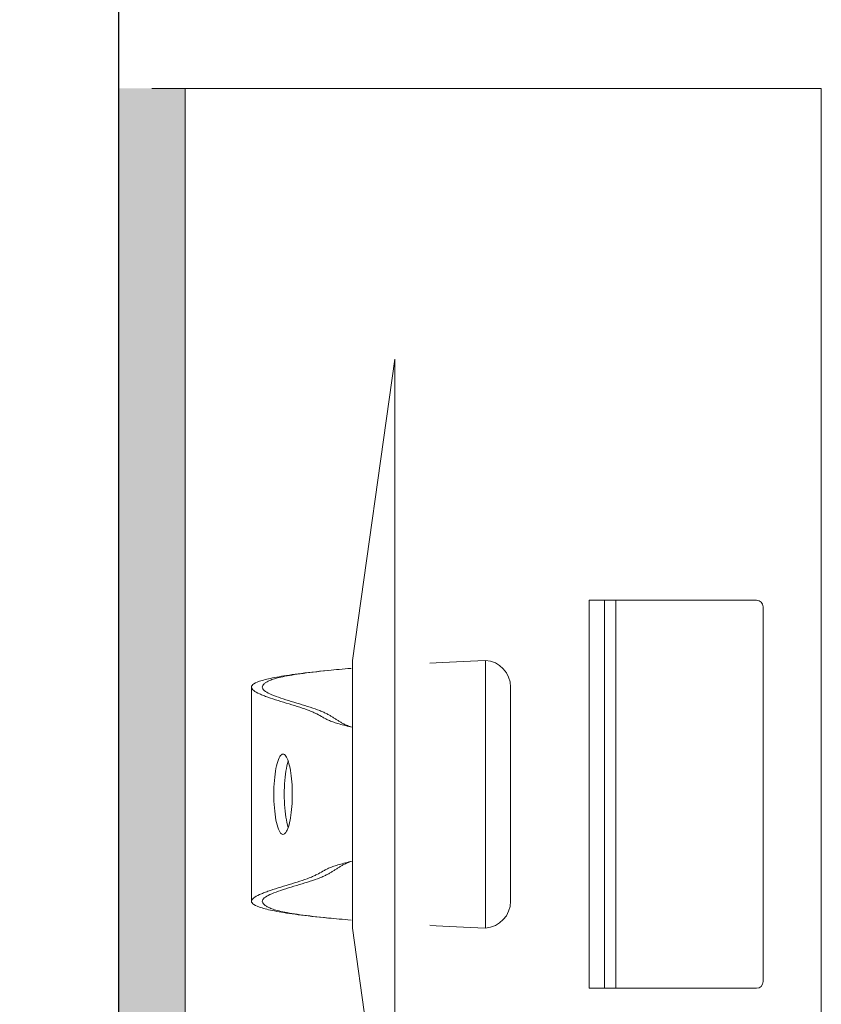
# Model space of a CAD drawing. Units: metres. Extents: x 930 to 1908, y -238 to 11.
# Drawn here: x 984 to 985, y -123 to -123 of the extents above; entities that cross this region are included whole.
import ezdxf

# ---------------------------------------------------------------- set-up
doc = ezdxf.new("R2010")
doc.units = ezdxf.units.M
doc.header["$MEASUREMENT"] = 0
doc.layers.add('FUR', color=7, linetype='Continuous', lineweight=15)
doc.layers.add('PARTITION', color=2, linetype='Continuous')

msp = doc.modelspace()

# ---------------------------------------------------------------- hatches: boundary and pattern name
at = {"layer": 'FUR', "ltscale": 10}
msp.add_hatch(color=256, dxfattribs=at).paths.add_polyline_path([(984.4159, -123.53184), (984.4159, -122.63184), (984.4559, -122.63184), (984.4559, -123.53184)])

# ---------------------------------------------------------------- linework, layer by layer
for p, q in [((984.4359, -122.63184), (984.8359, -122.63184)), ((984.4559, -123.53184), (984.4559, -122.63184)), ((984.8359, -123.53184), (984.8359, -122.63184)), ((984.4159, -123.43162), (984.4159, -122.65454)), ((984.4159, -123.43162), (984.4159, -122.65454)), ((984.58111, -122.7937), (984.55573, -122.9737)), ((984.58111, -122.7937), (984.55573, -122.9737)), ((984.58111, -122.7937), (984.55573, -122.9737)), ((984.58111, -122.7937), (984.55573, -122.9737)), ((984.58111, -122.8097), (984.58111, -122.7937)), ((984.58111, -122.8097), (984.58111, -122.7937)), ((984.58111, -122.8097), (984.58111, -122.7937)), ((984.58111, -122.8097), (984.58111, -122.7937)), ((984.58111, -122.8097), (984.58111, -123.2977)), ((984.58111, -123.2977), (984.58111, -122.8097)), ((984.58111, -122.8097), (984.58111, -123.2977)), ((984.58111, -123.2977), (984.58111, -122.8097)), ((984.58111, -122.8097), (984.58111, -123.2977)), ((984.58111, -123.2977), (984.58111, -122.8097)), ((984.58111, -122.8097), (984.58111, -123.2977)), ((984.58111, -123.2977), (984.58111, -122.8097)), ((984.69714, -122.9377), (984.69714, -123.1697)), ((984.69714, -122.9377), (984.69714, -123.1697)), ((984.69714, -122.9377), (984.69714, -123.1697)), ((984.69714, -122.9377), (984.69714, -123.1697)), ((984.6972, -122.9377), (984.69722, -122.9377)), ((984.6972, -122.9377), (984.69722, -122.9377)), ((984.6972, -122.9377), (984.69722, -122.9377)), ((984.6972, -122.9377), (984.69722, -122.9377)), ((984.69722, -122.9377), (984.70625, -122.9377)), ((984.69722, -122.9377), (984.70625, -122.9377)), ((984.69722, -122.9377), (984.70625, -122.9377)), ((984.69722, -122.9377), (984.70625, -122.9377)), ((984.79717, -122.9377), (984.70639, -122.9377)), ((984.70639, -122.9377), (984.70639, -123.1697)), ((984.79717, -122.9377), (984.70639, -122.9377)), ((984.70639, -122.9377), (984.70639, -123.1697)), ((984.79717, -122.9377), (984.70639, -122.9377)), ((984.70639, -122.9377), (984.70639, -123.1697)), ((984.79717, -122.9377), (984.70639, -122.9377)), ((984.70639, -122.9377), (984.70639, -123.1697)), ((984.71314, -123.1697), (984.71314, -122.9377)), ((984.71314, -123.1697), (984.71314, -122.9377)), ((984.71314, -123.1697), (984.71314, -122.9377)), ((984.71314, -123.1697), (984.71314, -122.9377)), ((984.80113, -123.1657), (984.80113, -122.9417)), ((984.80113, -123.1657), (984.80113, -122.9417)), ((984.80113, -123.1657), (984.80113, -122.9417)), ((984.80113, -123.1657), (984.80113, -122.9417)), ((984.55573, -123.1337), (984.55573, -122.9737)), ((984.55573, -123.1337), (984.55573, -122.9737)), ((984.55573, -123.1337), (984.55573, -122.9737)), ((984.55573, -123.1337), (984.55573, -122.9737)), ((984.49545, -123.11772), (984.49545, -122.98969)), ((984.49545, -123.11772), (984.49545, -122.98969)), ((984.49545, -123.11772), (984.49545, -122.98969)), ((984.49545, -123.11772), (984.49545, -122.98969)), ((984.65022, -123.1177), (984.65022, -122.9897)), ((984.65022, -123.1177), (984.65022, -122.9897)), ((984.65022, -123.1177), (984.65022, -122.9897)), ((984.65022, -123.1177), (984.65022, -122.9897)), ((984.55573, -123.1337), (984.58111, -123.3137)), ((984.55573, -123.1337), (984.58111, -123.3137)), ((984.55573, -123.1337), (984.58111, -123.3137)), ((984.55573, -123.1337), (984.58111, -123.3137)), ((984.69722, -123.1697), (984.6972, -123.1697)), ((984.69722, -123.1697), (984.6972, -123.1697)), ((984.69722, -123.1697), (984.6972, -123.1697)), ((984.69722, -123.1697), (984.6972, -123.1697)), ((984.70625, -123.1697), (984.69722, -123.1697)), ((984.70625, -123.1697), (984.69722, -123.1697)), ((984.70625, -123.1697), (984.69722, -123.1697)), ((984.70625, -123.1697), (984.69722, -123.1697)), ((984.70639, -123.1697), (984.79717, -123.1697)), ((984.70639, -123.1697), (984.79717, -123.1697)), ((984.70639, -123.1697), (984.79717, -123.1697)), ((984.70639, -123.1697), (984.79717, -123.1697))]:
    msp.add_line(p, q, dxfattribs=at)
at = {"layer": 'FUR', "ltscale": 10, "flags": 128}
msp.add_lwpolyline([(984.63527, -123.1337), (984.63527, -123.08037), (984.63527, -123.02704), (984.63527, -122.9737)], dxfattribs=at)
msp.add_lwpolyline([(984.63527, -123.1337), (984.63527, -123.08037), (984.63527, -123.02704), (984.63527, -122.9737)], dxfattribs=at)
msp.add_lwpolyline([(984.63527, -123.1337), (984.63527, -123.08037), (984.63527, -123.02704), (984.63527, -122.9737)], dxfattribs=at)
msp.add_lwpolyline([(984.63527, -123.1337), (984.63527, -123.08037), (984.63527, -123.02704), (984.63527, -122.9737)], dxfattribs=at)
at = {"layer": 'FUR', "ltscale": 10}
for centre, start, end in [((984.63419, -122.9897), 0, 86.1401), ((984.63419, -122.9897), 0, 86.1401), ((984.63419, -122.9897), 0, 86.1401), ((984.63419, -122.9897), 0, 86.1401), ((984.63419, -123.1177), 273.8599, 0), ((984.63419, -123.1177), 273.8599, 0), ((984.63419, -123.1177), 273.8599, 0), ((984.63419, -123.1177), 273.8599, 0)]:
    msp.add_arc(centre, 0.01604, start, end, dxfattribs=at)
for centre, major_axis, start_param, end_param in [((984.79717, -122.9417), (0, 0.004), 4.712389, 6.283185), ((984.79717, -122.9417), (0, 0.004), 4.712389, 6.283185), ((984.79717, -122.9417), (0, 0.004), 4.712389, 6.283185), ((984.79717, -122.9417), (0, 0.004), 4.712389, 6.283185), ((984.79717, -123.1657), (0, -0.004), 0, 1.570796), ((984.79717, -123.1657), (0, -0.004), 0, 1.570796), ((984.79717, -123.1657), (0, -0.004), 0, 1.570796), ((984.79717, -123.1657), (0, -0.004), 0, 1.570796)]:
    msp.add_ellipse(centre, major_axis=major_axis, ratio=0.990268, start_param=start_param, end_param=end_param, dxfattribs=at)
for points in [[(984.63527, -122.9737), (984.62309, -122.97425), (984.61205, -122.9748), (984.60203, -122.97535)], [(984.63527, -122.9737), (984.62309, -122.97425), (984.61205, -122.9748), (984.60203, -122.97535)], [(984.63527, -122.9737), (984.62309, -122.97425), (984.61205, -122.9748), (984.60203, -122.97535)], [(984.63527, -122.9737), (984.62309, -122.97425), (984.61205, -122.9748), (984.60203, -122.97535)], [(984.49545, -122.9897), (984.49545, -122.99037), (984.49592, -122.99104), (984.49674, -122.9917)], [(984.49545, -122.9897), (984.49545, -122.99037), (984.49592, -122.99104), (984.49674, -122.9917)], [(984.49545, -122.9897), (984.49545, -122.99037), (984.49592, -122.99104), (984.49674, -122.9917)], [(984.49545, -122.9897), (984.49545, -122.99037), (984.49592, -122.99104), (984.49674, -122.9917)], [(984.50525, -122.9957), (984.50715, -122.99637), (984.50921, -122.99704), (984.51135, -122.9977)], [(984.50525, -122.9957), (984.50715, -122.99637), (984.50921, -122.99704), (984.51135, -122.9977)], [(984.50525, -122.9957), (984.50715, -122.99637), (984.50921, -122.99704), (984.51135, -122.9977)], [(984.50525, -122.9957), (984.50715, -122.99637), (984.50921, -122.99704), (984.51135, -122.9977)], [(984.51425, -123.0777), (984.51361, -123.0777), (984.51233, -123.07672), (984.51065, -123.07246), (984.50942, -123.06596), (984.50877, -123.05795), (984.50877, -123.04945), (984.50942, -123.04145), (984.51066, -123.03493), (984.51233, -123.03069), (984.51361, -123.0297), (984.51425, -123.0297)], [(984.51425, -123.0777), (984.51361, -123.0777), (984.51233, -123.07672), (984.51065, -123.07246), (984.50942, -123.06596), (984.50877, -123.05795), (984.50877, -123.04945), (984.50942, -123.04145), (984.51066, -123.03493), (984.51233, -123.03069), (984.51361, -123.0297), (984.51425, -123.0297)], [(984.51425, -123.0777), (984.51361, -123.0777), (984.51233, -123.07672), (984.51065, -123.07246), (984.50942, -123.06596), (984.50877, -123.05795), (984.50877, -123.04945), (984.50942, -123.04145), (984.51066, -123.03493), (984.51233, -123.03069), (984.51361, -123.0297), (984.51425, -123.0297)], [(984.51425, -123.0777), (984.51361, -123.0777), (984.51233, -123.07672), (984.51065, -123.07246), (984.50942, -123.06596), (984.50877, -123.05795), (984.50877, -123.04945), (984.50942, -123.04145), (984.51066, -123.03493), (984.51233, -123.03069), (984.51361, -123.0297), (984.51425, -123.0297)], [(984.51425, -123.0297), (984.51482, -123.0297), (984.51598, -123.03049), (984.51756, -123.03396), (984.51881, -123.03935), (984.51962, -123.04615), (984.5199, -123.05369), (984.51962, -123.06123), (984.51882, -123.06804), (984.51756, -123.07344), (984.51598, -123.07691), (984.51482, -123.0777), (984.51425, -123.0777)], [(984.51425, -123.0297), (984.51482, -123.0297), (984.51598, -123.03049), (984.51756, -123.03396), (984.51881, -123.03935), (984.51962, -123.04615), (984.5199, -123.05369), (984.51962, -123.06123), (984.51882, -123.06804), (984.51756, -123.07344), (984.51598, -123.07691), (984.51482, -123.0777), (984.51425, -123.0777)], [(984.51425, -123.0297), (984.51482, -123.0297), (984.51598, -123.03049), (984.51756, -123.03396), (984.51881, -123.03935), (984.51962, -123.04615), (984.5199, -123.05369), (984.51962, -123.06123), (984.51882, -123.06804), (984.51756, -123.07344), (984.51598, -123.07691), (984.51482, -123.0777), (984.51425, -123.0777)], [(984.51425, -123.0297), (984.51482, -123.0297), (984.51598, -123.03049), (984.51756, -123.03396), (984.51881, -123.03935), (984.51962, -123.04615), (984.5199, -123.05369), (984.51962, -123.06123), (984.51882, -123.06804), (984.51756, -123.07344), (984.51598, -123.07691), (984.51482, -123.0777), (984.51425, -123.0777)], [(984.51135, -123.1097), (984.50921, -123.11037), (984.50715, -123.11104), (984.50525, -123.1117)], [(984.51135, -123.1097), (984.50921, -123.11037), (984.50715, -123.11104), (984.50525, -123.1117)], [(984.51135, -123.1097), (984.50921, -123.11037), (984.50715, -123.11104), (984.50525, -123.1117)], [(984.51135, -123.1097), (984.50921, -123.11037), (984.50715, -123.11104), (984.50525, -123.1117)], [(984.49674, -123.1157), (984.49592, -123.11637), (984.49546, -123.11704), (984.49545, -123.1177)], [(984.49674, -123.1157), (984.49592, -123.11637), (984.49546, -123.11704), (984.49545, -123.1177)], [(984.49674, -123.1157), (984.49592, -123.11637), (984.49546, -123.11704), (984.49545, -123.1177)], [(984.49674, -123.1157), (984.49592, -123.11637), (984.49546, -123.11704), (984.49545, -123.1177)], [(984.63527, -123.1337), (984.62309, -123.13316), (984.61205, -123.13261), (984.60203, -123.13206)], [(984.63527, -123.1337), (984.62309, -123.13316), (984.61205, -123.13261), (984.60203, -123.13206)], [(984.63527, -123.1337), (984.62309, -123.13316), (984.61205, -123.13261), (984.60203, -123.13206)], [(984.63527, -123.1337), (984.62309, -123.13316), (984.61205, -123.13261), (984.60203, -123.13206)]]:
    msp.add_open_spline(points, degree=3, dxfattribs=at)
for points, knots in [([(984.54107, -122.9797), (984.53426, -122.98037), (984.52261, -122.9817), (984.50985, -122.9837), (984.50119, -122.9857), (984.49635, -122.9877), (984.49545, -122.98903), (984.49545, -122.98969)], [0.15, 0.15, 0.15, 0.15, 0.2, 0.25, 0.3, 0.35, 0.3996609, 0.3996609, 0.3996609, 0.3996609]), ([(984.54107, -122.9797), (984.53426, -122.98037), (984.52261, -122.9817), (984.50985, -122.9837), (984.50119, -122.9857), (984.49635, -122.9877), (984.49545, -122.98903), (984.49545, -122.98969)], [0.15, 0.15, 0.15, 0.15, 0.2, 0.25, 0.3, 0.35, 0.3996609, 0.3996609, 0.3996609, 0.3996609]), ([(984.54107, -122.9797), (984.53426, -122.98037), (984.52261, -122.9817), (984.50985, -122.9837), (984.50119, -122.9857), (984.49635, -122.9877), (984.49545, -122.98903), (984.49545, -122.98969)], [0.15, 0.15, 0.15, 0.15, 0.2, 0.25, 0.3, 0.35, 0.3996609, 0.3996609, 0.3996609, 0.3996609]), ([(984.54107, -122.9797), (984.53426, -122.98037), (984.52261, -122.9817), (984.50985, -122.9837), (984.50119, -122.9857), (984.49635, -122.9877), (984.49545, -122.98903), (984.49545, -122.98969)], [0.15, 0.15, 0.15, 0.15, 0.2, 0.25, 0.3, 0.35, 0.3996609, 0.3996609, 0.3996609, 0.3996609]), ([(984.55491, -122.97848), (984.55003, -122.97889), (984.53829, -122.97996), (984.5236, -122.9817), (984.51402, -122.98337), (984.50897, -122.9847), (984.50718, -122.98537), (984.50642, -122.9857)], [0.1195322, 0.1195322, 0.1195322, 0.1195322, 0.15, 0.2, 0.25, 0.275, 0.3, 0.3, 0.3, 0.3]), ([(984.55491, -122.97848), (984.55003, -122.97889), (984.53829, -122.97996), (984.5236, -122.9817), (984.51402, -122.98337), (984.50897, -122.9847), (984.50718, -122.98537), (984.50642, -122.9857)], [0.1195322, 0.1195322, 0.1195322, 0.1195322, 0.15, 0.2, 0.25, 0.275, 0.3, 0.3, 0.3, 0.3]), ([(984.55491, -122.97848), (984.55003, -122.97889), (984.53829, -122.97996), (984.5236, -122.9817), (984.51402, -122.98337), (984.50897, -122.9847), (984.50718, -122.98537), (984.50642, -122.9857)], [0.1195322, 0.1195322, 0.1195322, 0.1195322, 0.15, 0.2, 0.25, 0.275, 0.3, 0.3, 0.3, 0.3]), ([(984.55491, -122.97848), (984.55003, -122.97889), (984.53829, -122.97996), (984.5236, -122.9817), (984.51402, -122.98337), (984.50897, -122.9847), (984.50718, -122.98537), (984.50642, -122.9857)], [0.1195322, 0.1195322, 0.1195322, 0.1195322, 0.15, 0.2, 0.25, 0.275, 0.3, 0.3, 0.3, 0.3]), ([(984.50642, -122.9857), (984.50604, -122.98587), (984.50534, -122.9862), (984.50414, -122.98687), (984.50297, -122.9877), (984.50205, -122.9887), (984.50185, -122.98937), (984.50185, -122.9897)], [0.3, 0.3, 0.3, 0.3, 0.3125, 0.325, 0.35, 0.375, 0.4, 0.4, 0.4, 0.4]), ([(984.50642, -122.9857), (984.50604, -122.98587), (984.50534, -122.9862), (984.50414, -122.98687), (984.50297, -122.9877), (984.50205, -122.9887), (984.50185, -122.98937), (984.50185, -122.9897)], [0.3, 0.3, 0.3, 0.3, 0.3125, 0.325, 0.35, 0.375, 0.4, 0.4, 0.4, 0.4]), ([(984.50642, -122.9857), (984.50604, -122.98587), (984.50534, -122.9862), (984.50414, -122.98687), (984.50297, -122.9877), (984.50205, -122.9887), (984.50185, -122.98937), (984.50185, -122.9897)], [0.3, 0.3, 0.3, 0.3, 0.3125, 0.325, 0.35, 0.375, 0.4, 0.4, 0.4, 0.4]), ([(984.50642, -122.9857), (984.50604, -122.98587), (984.50534, -122.9862), (984.50414, -122.98687), (984.50297, -122.9877), (984.50205, -122.9887), (984.50185, -122.98937), (984.50185, -122.9897)], [0.3, 0.3, 0.3, 0.3, 0.3125, 0.325, 0.35, 0.375, 0.4, 0.4, 0.4, 0.4]), ([(984.50185, -122.9897), (984.50185, -122.99037), (984.5027, -122.9917), (984.50618, -122.9937), (984.51132, -122.9957), (984.51749, -122.9977), (984.52192, -122.99904), (984.5241, -122.9997)], [0.4000171, 0.4000171, 0.4000171, 0.4000171, 0.45, 0.5, 0.55, 0.6, 0.65, 0.65, 0.65, 0.65]), ([(984.50185, -122.9897), (984.50185, -122.99037), (984.5027, -122.9917), (984.50618, -122.9937), (984.51132, -122.9957), (984.51749, -122.9977), (984.52192, -122.99904), (984.5241, -122.9997)], [0.4000171, 0.4000171, 0.4000171, 0.4000171, 0.45, 0.5, 0.55, 0.6, 0.65, 0.65, 0.65, 0.65]), ([(984.50185, -122.9897), (984.50185, -122.99037), (984.5027, -122.9917), (984.50618, -122.9937), (984.51132, -122.9957), (984.51749, -122.9977), (984.52192, -122.99904), (984.5241, -122.9997)], [0.4000171, 0.4000171, 0.4000171, 0.4000171, 0.45, 0.5, 0.55, 0.6, 0.65, 0.65, 0.65, 0.65]), ([(984.50185, -122.9897), (984.50185, -122.99037), (984.5027, -122.9917), (984.50618, -122.9937), (984.51132, -122.9957), (984.51749, -122.9977), (984.52192, -122.99904), (984.5241, -122.9997)], [0.4000171, 0.4000171, 0.4000171, 0.4000171, 0.45, 0.5, 0.55, 0.6, 0.65, 0.65, 0.65, 0.65]), ([(984.49674, -122.9917), (984.49757, -122.99237), (984.49934, -122.99337), (984.50251, -122.9947), (984.50431, -122.99537), (984.50525, -122.9957)], [0.45000279, 0.45000279, 0.45000279, 0.45000279, 0.5, 0.525, 0.54999997, 0.54999997, 0.54999997, 0.54999997]), ([(984.49674, -122.9917), (984.49757, -122.99237), (984.49934, -122.99337), (984.50251, -122.9947), (984.50431, -122.99537), (984.50525, -122.9957)], [0.45000279, 0.45000279, 0.45000279, 0.45000279, 0.5, 0.525, 0.54999997, 0.54999997, 0.54999997, 0.54999997]), ([(984.49674, -122.9917), (984.49757, -122.99237), (984.49934, -122.99337), (984.50251, -122.9947), (984.50431, -122.99537), (984.50525, -122.9957)], [0.45000279, 0.45000279, 0.45000279, 0.45000279, 0.5, 0.525, 0.54999997, 0.54999997, 0.54999997, 0.54999997]), ([(984.49674, -122.9917), (984.49757, -122.99237), (984.49934, -122.99337), (984.50251, -122.9947), (984.50431, -122.99537), (984.50525, -122.9957)], [0.45000279, 0.45000279, 0.45000279, 0.45000279, 0.5, 0.525, 0.54999997, 0.54999997, 0.54999997, 0.54999997]), ([(984.51135, -122.9977), (984.51348, -122.99837), (984.51791, -122.9997), (984.52441, -123.0017), (984.52923, -123.00337), (984.53242, -123.0047), (984.53515, -123.00604), (984.53746, -123.00737), (984.5399, -123.0087), (984.54196, -123.0097), (984.54412, -123.01054), (984.54615, -123.0112), (984.54841, -123.01187), (984.55154, -123.0127), (984.55428, -123.01337), (984.55573, -123.0137)], [0.6, 0.6, 0.6, 0.6, 0.65, 0.7, 0.75, 0.775, 0.8, 0.85, 0.875, 0.9, 0.925, 0.9375, 0.95, 0.975, 1, 1, 1, 1]), ([(984.51135, -122.9977), (984.51348, -122.99837), (984.51791, -122.9997), (984.52441, -123.0017), (984.52923, -123.00337), (984.53242, -123.0047), (984.53515, -123.00604), (984.53746, -123.00737), (984.5399, -123.0087), (984.54196, -123.0097), (984.54412, -123.01054), (984.54615, -123.0112), (984.54841, -123.01187), (984.55154, -123.0127), (984.55428, -123.01337), (984.55573, -123.0137)], [0.6, 0.6, 0.6, 0.6, 0.65, 0.7, 0.75, 0.775, 0.8, 0.85, 0.875, 0.9, 0.925, 0.9375, 0.95, 0.975, 1, 1, 1, 1]), ([(984.51135, -122.9977), (984.51348, -122.99837), (984.51791, -122.9997), (984.52441, -123.0017), (984.52923, -123.00337), (984.53242, -123.0047), (984.53515, -123.00604), (984.53746, -123.00737), (984.5399, -123.0087), (984.54196, -123.0097), (984.54412, -123.01054), (984.54615, -123.0112), (984.54841, -123.01187), (984.55154, -123.0127), (984.55428, -123.01337), (984.55573, -123.0137)], [0.6, 0.6, 0.6, 0.6, 0.65, 0.7, 0.75, 0.775, 0.8, 0.85, 0.875, 0.9, 0.925, 0.9375, 0.95, 0.975, 1, 1, 1, 1]), ([(984.51135, -122.9977), (984.51348, -122.99837), (984.51791, -122.9997), (984.52441, -123.0017), (984.52923, -123.00337), (984.53242, -123.0047), (984.53515, -123.00604), (984.53746, -123.00737), (984.5399, -123.0087), (984.54196, -123.0097), (984.54412, -123.01054), (984.54615, -123.0112), (984.54841, -123.01187), (984.55154, -123.0127), (984.55428, -123.01337), (984.55573, -123.0137)], [0.6, 0.6, 0.6, 0.6, 0.65, 0.7, 0.75, 0.775, 0.8, 0.85, 0.875, 0.9, 0.925, 0.9375, 0.95, 0.975, 1, 1, 1, 1]), ([(984.5241, -122.9997), (984.52629, -123.00037), (984.53062, -123.0017), (984.53544, -123.00337), (984.53862, -123.0047), (984.54066, -123.0057), (984.54246, -123.0067), (984.54412, -123.0077), (984.54573, -123.0087), (984.54733, -123.0097), (984.5486, -123.01054), (984.54967, -123.0112), (984.55082, -123.01187), (984.55257, -123.0127), (984.55457, -123.01337), (984.55573, -123.0137)], [0.65, 0.65, 0.65, 0.65, 0.7, 0.75, 0.775, 0.8, 0.825, 0.85, 0.875, 0.9, 0.925, 0.9375, 0.95, 0.975, 1, 1, 1, 1]), ([(984.5241, -122.9997), (984.52629, -123.00037), (984.53062, -123.0017), (984.53544, -123.00337), (984.53862, -123.0047), (984.54066, -123.0057), (984.54246, -123.0067), (984.54412, -123.0077), (984.54573, -123.0087), (984.54733, -123.0097), (984.5486, -123.01054), (984.54967, -123.0112), (984.55082, -123.01187), (984.55257, -123.0127), (984.55457, -123.01337), (984.55573, -123.0137)], [0.65, 0.65, 0.65, 0.65, 0.7, 0.75, 0.775, 0.8, 0.825, 0.85, 0.875, 0.9, 0.925, 0.9375, 0.95, 0.975, 1, 1, 1, 1]), ([(984.5241, -122.9997), (984.52629, -123.00037), (984.53062, -123.0017), (984.53544, -123.00337), (984.53862, -123.0047), (984.54066, -123.0057), (984.54246, -123.0067), (984.54412, -123.0077), (984.54573, -123.0087), (984.54733, -123.0097), (984.5486, -123.01054), (984.54967, -123.0112), (984.55082, -123.01187), (984.55257, -123.0127), (984.55457, -123.01337), (984.55573, -123.0137)], [0.65, 0.65, 0.65, 0.65, 0.7, 0.75, 0.775, 0.8, 0.825, 0.85, 0.875, 0.9, 0.925, 0.9375, 0.95, 0.975, 1, 1, 1, 1]), ([(984.5241, -122.9997), (984.52629, -123.00037), (984.53062, -123.0017), (984.53544, -123.00337), (984.53862, -123.0047), (984.54066, -123.0057), (984.54246, -123.0067), (984.54412, -123.0077), (984.54573, -123.0087), (984.54733, -123.0097), (984.5486, -123.01054), (984.54967, -123.0112), (984.55082, -123.01187), (984.55257, -123.0127), (984.55457, -123.01337), (984.55573, -123.0137)], [0.65, 0.65, 0.65, 0.65, 0.7, 0.75, 0.775, 0.8, 0.825, 0.85, 0.875, 0.9, 0.925, 0.9375, 0.95, 0.975, 1, 1, 1, 1]), ([(984.51738, -123.03384), (984.51723, -123.03429), (984.51657, -123.03647), (984.51563, -123.04145), (984.51498, -123.04945), (984.51498, -123.05794), (984.51563, -123.06601), (984.51658, -123.07079), (984.51722, -123.07319), (984.51737, -123.07369)], [-0.8103185, -0.8103185, -0.8103185, -0.8103185, -0.7777778, -0.6666667, -0.5555556, -0.4444444, -0.3333333, -0.2222222, -0.1895975, -0.1895975, -0.1895975, -0.1895975]), ([(984.51738, -123.03384), (984.51723, -123.03429), (984.51657, -123.03647), (984.51563, -123.04145), (984.51498, -123.04945), (984.51498, -123.05794), (984.51563, -123.06601), (984.51658, -123.07079), (984.51722, -123.07319), (984.51737, -123.07369)], [-0.8103185, -0.8103185, -0.8103185, -0.8103185, -0.7777778, -0.6666667, -0.5555556, -0.4444444, -0.3333333, -0.2222222, -0.1895975, -0.1895975, -0.1895975, -0.1895975]), ([(984.51738, -123.03384), (984.51723, -123.03429), (984.51657, -123.03647), (984.51563, -123.04145), (984.51498, -123.04945), (984.51498, -123.05794), (984.51563, -123.06601), (984.51658, -123.07079), (984.51722, -123.07319), (984.51737, -123.07369)], [-0.8103185, -0.8103185, -0.8103185, -0.8103185, -0.7777778, -0.6666667, -0.5555556, -0.4444444, -0.3333333, -0.2222222, -0.1895975, -0.1895975, -0.1895975, -0.1895975]), ([(984.51738, -123.03384), (984.51723, -123.03429), (984.51657, -123.03647), (984.51563, -123.04145), (984.51498, -123.04945), (984.51498, -123.05794), (984.51563, -123.06601), (984.51658, -123.07079), (984.51722, -123.07319), (984.51737, -123.07369)], [-0.8103185, -0.8103185, -0.8103185, -0.8103185, -0.7777778, -0.6666667, -0.5555556, -0.4444444, -0.3333333, -0.2222222, -0.1895975, -0.1895975, -0.1895975, -0.1895975]), ([(984.50185, -123.1177), (984.50185, -123.11704), (984.5027, -123.1157), (984.50618, -123.1137), (984.51132, -123.1117), (984.51749, -123.1097), (984.52413, -123.1077), (984.53062, -123.1057), (984.53544, -123.10404), (984.53862, -123.1027), (984.54066, -123.1017), (984.54246, -123.1007), (984.54412, -123.0997), (984.54573, -123.0987), (984.54733, -123.0977), (984.5486, -123.09687), (984.54967, -123.0962), (984.55082, -123.09554), (984.55257, -123.0947), (984.55457, -123.09404), (984.55573, -123.0937)], [0.4000171, 0.4000171, 0.4000171, 0.4000171, 0.45, 0.5, 0.55, 0.6, 0.65, 0.7, 0.75, 0.775, 0.8, 0.825, 0.85, 0.875, 0.9, 0.925, 0.9375, 0.95, 0.975, 1, 1, 1, 1]), ([(984.50185, -123.1177), (984.50185, -123.11704), (984.5027, -123.1157), (984.50618, -123.1137), (984.51132, -123.1117), (984.51749, -123.1097), (984.52413, -123.1077), (984.53062, -123.1057), (984.53544, -123.10404), (984.53862, -123.1027), (984.54066, -123.1017), (984.54246, -123.1007), (984.54412, -123.0997), (984.54573, -123.0987), (984.54733, -123.0977), (984.5486, -123.09687), (984.54967, -123.0962), (984.55082, -123.09554), (984.55257, -123.0947), (984.55457, -123.09404), (984.55573, -123.0937)], [0.4000171, 0.4000171, 0.4000171, 0.4000171, 0.45, 0.5, 0.55, 0.6, 0.65, 0.7, 0.75, 0.775, 0.8, 0.825, 0.85, 0.875, 0.9, 0.925, 0.9375, 0.95, 0.975, 1, 1, 1, 1]), ([(984.50185, -123.1177), (984.50185, -123.11704), (984.5027, -123.1157), (984.50618, -123.1137), (984.51132, -123.1117), (984.51749, -123.1097), (984.52413, -123.1077), (984.53062, -123.1057), (984.53544, -123.10404), (984.53862, -123.1027), (984.54066, -123.1017), (984.54246, -123.1007), (984.54412, -123.0997), (984.54573, -123.0987), (984.54733, -123.0977), (984.5486, -123.09687), (984.54967, -123.0962), (984.55082, -123.09554), (984.55257, -123.0947), (984.55457, -123.09404), (984.55573, -123.0937)], [0.4000171, 0.4000171, 0.4000171, 0.4000171, 0.45, 0.5, 0.55, 0.6, 0.65, 0.7, 0.75, 0.775, 0.8, 0.825, 0.85, 0.875, 0.9, 0.925, 0.9375, 0.95, 0.975, 1, 1, 1, 1]), ([(984.50185, -123.1177), (984.50185, -123.11704), (984.5027, -123.1157), (984.50618, -123.1137), (984.51132, -123.1117), (984.51749, -123.1097), (984.52413, -123.1077), (984.53062, -123.1057), (984.53544, -123.10404), (984.53862, -123.1027), (984.54066, -123.1017), (984.54246, -123.1007), (984.54412, -123.0997), (984.54573, -123.0987), (984.54733, -123.0977), (984.5486, -123.09687), (984.54967, -123.0962), (984.55082, -123.09554), (984.55257, -123.0947), (984.55457, -123.09404), (984.55573, -123.0937)], [0.4000171, 0.4000171, 0.4000171, 0.4000171, 0.45, 0.5, 0.55, 0.6, 0.65, 0.7, 0.75, 0.775, 0.8, 0.825, 0.85, 0.875, 0.9, 0.925, 0.9375, 0.95, 0.975, 1, 1, 1, 1]), ([(984.55573, -123.0937), (984.55428, -123.09404), (984.55154, -123.0947), (984.54841, -123.09554), (984.54615, -123.0962), (984.54412, -123.09687), (984.54196, -123.0977), (984.5399, -123.0987), (984.53746, -123.10004), (984.53515, -123.10137), (984.53242, -123.1027), (984.52923, -123.10404), (984.52441, -123.1057), (984.51791, -123.1077), (984.51348, -123.10904), (984.51135, -123.1097)], [0, 0, 0, 0, 0.025, 0.05, 0.0625, 0.075, 0.1, 0.125, 0.15, 0.2, 0.225, 0.25, 0.3, 0.35, 0.4, 0.4, 0.4, 0.4]), ([(984.55573, -123.0937), (984.55428, -123.09404), (984.55154, -123.0947), (984.54841, -123.09554), (984.54615, -123.0962), (984.54412, -123.09687), (984.54196, -123.0977), (984.5399, -123.0987), (984.53746, -123.10004), (984.53515, -123.10137), (984.53242, -123.1027), (984.52923, -123.10404), (984.52441, -123.1057), (984.51791, -123.1077), (984.51348, -123.10904), (984.51135, -123.1097)], [0, 0, 0, 0, 0.025, 0.05, 0.0625, 0.075, 0.1, 0.125, 0.15, 0.2, 0.225, 0.25, 0.3, 0.35, 0.4, 0.4, 0.4, 0.4]), ([(984.55573, -123.0937), (984.55428, -123.09404), (984.55154, -123.0947), (984.54841, -123.09554), (984.54615, -123.0962), (984.54412, -123.09687), (984.54196, -123.0977), (984.5399, -123.0987), (984.53746, -123.10004), (984.53515, -123.10137), (984.53242, -123.1027), (984.52923, -123.10404), (984.52441, -123.1057), (984.51791, -123.1077), (984.51348, -123.10904), (984.51135, -123.1097)], [0, 0, 0, 0, 0.025, 0.05, 0.0625, 0.075, 0.1, 0.125, 0.15, 0.2, 0.225, 0.25, 0.3, 0.35, 0.4, 0.4, 0.4, 0.4]), ([(984.55573, -123.0937), (984.55428, -123.09404), (984.55154, -123.0947), (984.54841, -123.09554), (984.54615, -123.0962), (984.54412, -123.09687), (984.54196, -123.0977), (984.5399, -123.0987), (984.53746, -123.10004), (984.53515, -123.10137), (984.53242, -123.1027), (984.52923, -123.10404), (984.52441, -123.1057), (984.51791, -123.1077), (984.51348, -123.10904), (984.51135, -123.1097)], [0, 0, 0, 0, 0.025, 0.05, 0.0625, 0.075, 0.1, 0.125, 0.15, 0.2, 0.225, 0.25, 0.3, 0.35, 0.4, 0.4, 0.4, 0.4]), ([(984.50525, -123.1117), (984.50431, -123.11204), (984.50251, -123.1127), (984.49934, -123.11404), (984.49757, -123.11504), (984.49674, -123.1157)], [0.45000003, 0.45000003, 0.45000003, 0.45000003, 0.475, 0.5, 0.54999721, 0.54999721, 0.54999721, 0.54999721]), ([(984.50525, -123.1117), (984.50431, -123.11204), (984.50251, -123.1127), (984.49934, -123.11404), (984.49757, -123.11504), (984.49674, -123.1157)], [0.45000003, 0.45000003, 0.45000003, 0.45000003, 0.475, 0.5, 0.54999721, 0.54999721, 0.54999721, 0.54999721]), ([(984.50525, -123.1117), (984.50431, -123.11204), (984.50251, -123.1127), (984.49934, -123.11404), (984.49757, -123.11504), (984.49674, -123.1157)], [0.45000003, 0.45000003, 0.45000003, 0.45000003, 0.475, 0.5, 0.54999721, 0.54999721, 0.54999721, 0.54999721]), ([(984.50525, -123.1117), (984.50431, -123.11204), (984.50251, -123.1127), (984.49934, -123.11404), (984.49757, -123.11504), (984.49674, -123.1157)], [0.45000003, 0.45000003, 0.45000003, 0.45000003, 0.475, 0.5, 0.54999721, 0.54999721, 0.54999721, 0.54999721]), ([(984.49545, -123.11772), (984.49545, -123.11838), (984.49635, -123.11971), (984.5012, -123.1217), (984.50983, -123.1237), (984.52268, -123.1257), (984.5341, -123.12704), (984.54107, -123.1277)], [0.6003391, 0.6003391, 0.6003391, 0.6003391, 0.65, 0.7, 0.75, 0.8, 0.85, 0.85, 0.85, 0.85]), ([(984.49545, -123.11772), (984.49545, -123.11838), (984.49635, -123.11971), (984.5012, -123.1217), (984.50983, -123.1237), (984.52268, -123.1257), (984.5341, -123.12704), (984.54107, -123.1277)], [0.6003391, 0.6003391, 0.6003391, 0.6003391, 0.65, 0.7, 0.75, 0.8, 0.85, 0.85, 0.85, 0.85]), ([(984.49545, -123.11772), (984.49545, -123.11838), (984.49635, -123.11971), (984.5012, -123.1217), (984.50983, -123.1237), (984.52268, -123.1257), (984.5341, -123.12704), (984.54107, -123.1277)], [0.6003391, 0.6003391, 0.6003391, 0.6003391, 0.65, 0.7, 0.75, 0.8, 0.85, 0.85, 0.85, 0.85]), ([(984.49545, -123.11772), (984.49545, -123.11838), (984.49635, -123.11971), (984.5012, -123.1217), (984.50983, -123.1237), (984.52268, -123.1257), (984.5341, -123.12704), (984.54107, -123.1277)], [0.6003391, 0.6003391, 0.6003391, 0.6003391, 0.65, 0.7, 0.75, 0.8, 0.85, 0.85, 0.85, 0.85]), ([(984.55491, -123.12892), (984.55003, -123.12852), (984.53829, -123.12744), (984.5236, -123.1257), (984.51402, -123.12404), (984.50897, -123.1227), (984.50674, -123.12187), (984.50534, -123.1212), (984.50414, -123.12054), (984.50297, -123.1197), (984.50205, -123.1187), (984.50185, -123.11804), (984.50185, -123.1177)], [0.1195322, 0.1195322, 0.1195322, 0.1195322, 0.15, 0.2, 0.25, 0.275, 0.3, 0.3125, 0.325, 0.35, 0.375, 0.4, 0.4, 0.4, 0.4]), ([(984.55491, -123.12892), (984.55003, -123.12852), (984.53829, -123.12744), (984.5236, -123.1257), (984.51402, -123.12404), (984.50897, -123.1227), (984.50674, -123.12187), (984.50534, -123.1212), (984.50414, -123.12054), (984.50297, -123.1197), (984.50205, -123.1187), (984.50185, -123.11804), (984.50185, -123.1177)], [0.1195322, 0.1195322, 0.1195322, 0.1195322, 0.15, 0.2, 0.25, 0.275, 0.3, 0.3125, 0.325, 0.35, 0.375, 0.4, 0.4, 0.4, 0.4]), ([(984.55491, -123.12892), (984.55003, -123.12852), (984.53829, -123.12744), (984.5236, -123.1257), (984.51402, -123.12404), (984.50897, -123.1227), (984.50674, -123.12187), (984.50534, -123.1212), (984.50414, -123.12054), (984.50297, -123.1197), (984.50205, -123.1187), (984.50185, -123.11804), (984.50185, -123.1177)], [0.1195322, 0.1195322, 0.1195322, 0.1195322, 0.15, 0.2, 0.25, 0.275, 0.3, 0.3125, 0.325, 0.35, 0.375, 0.4, 0.4, 0.4, 0.4]), ([(984.55491, -123.12892), (984.55003, -123.12852), (984.53829, -123.12744), (984.5236, -123.1257), (984.51402, -123.12404), (984.50897, -123.1227), (984.50674, -123.12187), (984.50534, -123.1212), (984.50414, -123.12054), (984.50297, -123.1197), (984.50205, -123.1187), (984.50185, -123.11804), (984.50185, -123.1177)], [0.1195322, 0.1195322, 0.1195322, 0.1195322, 0.15, 0.2, 0.25, 0.275, 0.3, 0.3125, 0.325, 0.35, 0.375, 0.4, 0.4, 0.4, 0.4])]:
    msp.add_open_spline(points, degree=3, knots=knots, dxfattribs=at)
at = {"layer": 'PARTITION'}
msp.add_lwpolyline([(984.15388, -121.9805), (984.15388, -122.10434), (984.4159, -122.10434), (984.4159, -122.70284), (984.4159, -122.70284), (984.4159, -123.78155)], dxfattribs=at)

doc.saveas('drawing.dxf')
